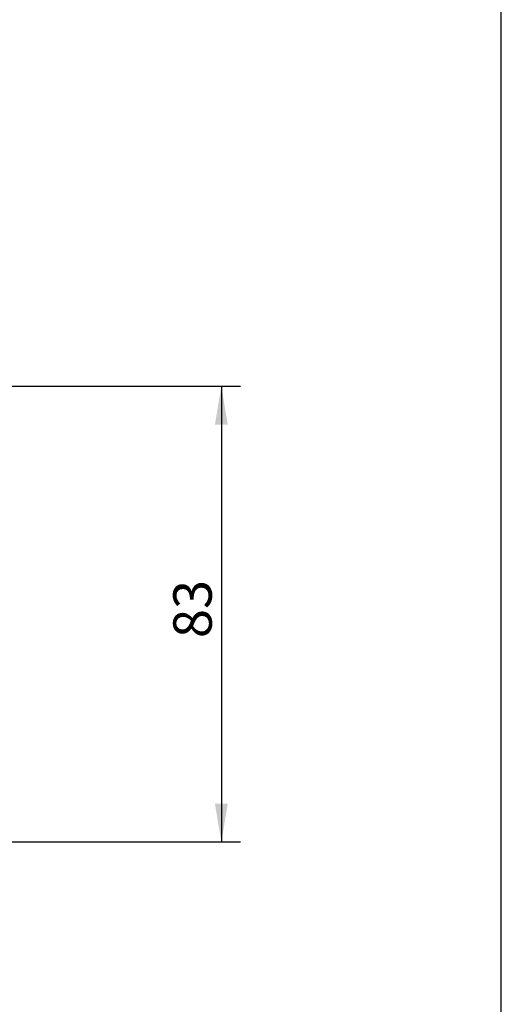
# Model space of a CAD drawing. Units: millimetres. Extents: x 5 to 821, y 20 to 574.
# Drawn here: x 733 to 821, y 215 to 395 of the extents above; entities that cross this region are included whole.
import ezdxf
from ezdxf.enums import TextEntityAlignment as Align

# ---------------------------------------------------------------- set-up
doc = ezdxf.new("R2010")
doc.units = ezdxf.units.MM
doc.layers.add('Default', color=7, linetype='Continuous')
doc.styles.add('SEACAD_Solid_Edge_ISO', font='txt')
doc.styles.add('SEACAD_Solid_Edge_ISOI', font='seisoi.ttf')
doc.dimstyles.new('UNE', dxfattribs={"dimtxt": 7, "dimasz": 7, "dimexe": 3.5, "dimexo": 0, "dimgap": 1.75, "dimtad": 1, "dimdec": 0, "dimrnd": 10, "dimtxsty": 'SEACAD_Solid_Edge_ISO', "dimblk1": '_SE_FILLED', "dimblk2": '_SE_FILLED', "dimsah": 1, "dimcen": 3.5, "dimadec": 0, "dimazin": 0, "dimtfac": 0.7, "dimtdec": 4, "dimtmove": 0, "dimatfit": 3, "dimfxl": 1, "dimarcsym": 0})

# ---------------------------------------------------------------- blocks, each defined once
blk = doc.blocks.new('DMBLK108')
at = {"layer": 'Default', "linetype": 'Continuous'}
for points in [[(771.17, 320.76), (770, 327.76), (768.83, 320.76)], [(771.17, 251.68), (768.83, 251.68), (770, 244.68)]]:
    blk.add_hatch(color=7, dxfattribs=at).paths.add_polyline_path(points)
at = {"layer": 'Default', "color": 7, "linetype": 'Continuous'}
for p, q in [((669.65, 327.76), (773.5, 327.76)), ((770, 327.76), (770, 244.68)), ((667.89, 244.68), (773.5, 244.68))]:
    blk.add_line(p, q, dxfattribs=at)
at = {"layer": 'Default', "color": 7, "linetype": 'Continuous', "style": 'SEACAD_Solid_Edge_ISOI'}
blk.add_text('83', height=7, rotation=90, dxfattribs=at).set_placement((761.25, 281.84), align=Align.TOP_LEFT)
blk = doc.blocks.new('_SE_FILLED')
at = {"color": 0}
blk.add_line((0, 0), (-1, 0), dxfattribs=at)
blk.add_solid([(0, 0), (-1, -0.1665), (-1, 0.1665), (0, 0)], dxfattribs=at)

msp = doc.modelspace()

# ---------------------------------------------------------------- linework, layer by layer
at = {"layer": 'Default', "color": 7, "linetype": 'Continuous'}
msp.add_line((821, 30), (821, 564), dxfattribs=at)

# ---------------------------------------------------------------- dimensions: what is measured, and where the dimension line sits
dim = msp.add_linear_dim(base=(770, 244.68), p1=(659.65, 327.76), p2=(667.89, 244.68), angle=90, text='\\A1;<>', dimstyle='UNE', override={"dimrnd": 0, "dimtdec": 3}, dxfattribs=at)
dim.commit()
dim.dimension.update_dxf_attribs({"geometry": 'DMBLK108', "text_midpoint": (770, 286.22), "dimtype": 160})

doc.saveas('drawing.dxf')
